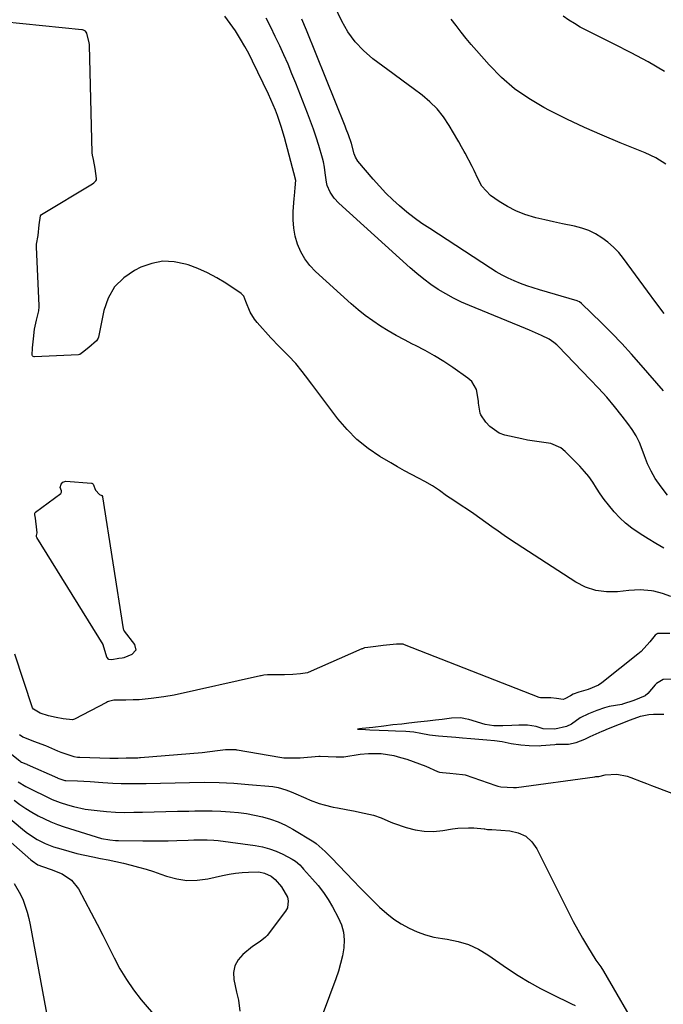
# Model space of a CAD drawing. Units: inches. Extents: x 1885670 to 1890291, y 464356 to 469682.
# Drawn here: x 1887232 to 1887480, y 468585 to 468964 of the extents above; entities that cross this region are included whole.
import ezdxf

# ---------------------------------------------------------------- set-up
doc = ezdxf.new("R2010")
doc.units = ezdxf.units.IN
doc.header["$MEASUREMENT"] = 0
doc.layers.add('7', color=7, linetype='Continuous')
doc.layers.add('8', color=7, linetype='Continuous')

msp = doc.modelspace()

# ---------------------------------------------------------------- linework, layer by layer
at = {"layer": '7', "color": 18}
for points in [[(1887480.36, 468851.1, 1896), (1887477.17, 468855.44, 1896), (1887473.99, 468859.78, 1896), (1887464.68, 468872.42, 1896), (1887462.85, 468874.66, 1896), (1887460.87, 468876.76, 1896), (1887458.69, 468878.64, 1896), (1887456.38, 468880.38, 1896), (1887453.89, 468881.84, 1896), (1887451.31, 468883.1, 1896), (1887448.6, 468884.05, 1896), (1887445.8, 468884.78, 1896), (1887441.2, 468885.73, 1896), (1887437.76, 468886.48, 1896), (1887434.34, 468887.28, 1896), (1887430.93, 468888.11, 1896), (1887426.64, 468889.39, 1896), (1887423.2, 468890.72, 1896), (1887419.93, 468892.4, 1896), (1887416.76, 468894.33, 1896), (1887413.39, 468896.63, 1896), (1887410.04, 468900.2, 1896), (1887408.57, 468903.22, 1896), (1887407.11, 468906.28, 1896), (1887406.34, 468907.79, 1896), (1887403.63, 468912.94, 1896), (1887403.29, 468913.58, 1896), (1887402.25, 468915.48, 1896), (1887401.17, 468917.37, 1896), (1887400.81, 468918, 1896), (1887397.5, 468923.68, 1896), (1887395.3, 468926.99, 1896), (1887392.86, 468930.07, 1896), (1887390.06, 468932.84, 1896), (1887387.02, 468935.39, 1896), (1887383.55, 468937.95, 1896), (1887379.67, 468940.81, 1896), (1887375.79, 468943.68, 1896), (1887371.91, 468946.55, 1896), (1887368.03, 468949.41, 1896), (1887364.43, 468952.51, 1896), (1887361.18, 468955.9, 1896), (1887358.45, 468959.72, 1896), (1887356.08, 468963.83, 1896), (1887353.1, 468969.99, 1896)], [(1887483.02, 468741.97, 1888), (1887479.81, 468743.24, 1888), (1887476.44, 468744.04, 1888), (1887475.53, 468744.19, 1888), (1887471.17, 468744.59, 1888), (1887466.8, 468744.37, 1888), (1887462.42, 468743.84, 1888), (1887458.15, 468743.78, 1888), (1887454.01, 468744.29, 1888), (1887450.07, 468745.66, 1888), (1887446.26, 468747.59, 1888), (1887421.1, 468763.94, 1888), (1887418.69, 468765.54, 1888), (1887416.31, 468767.16, 1888), (1887413.95, 468768.84, 1888), (1887411.61, 468770.54, 1888), (1887409.27, 468772.24, 1888), (1887406.92, 468773.92, 1888), (1887404.53, 468775.55, 1888), (1887402.13, 468777.16, 1888), (1887399.25, 468779.04, 1888), (1887397.86, 468779.97, 1888), (1887396.48, 468780.91, 1888), (1887393.77, 468782.88, 1888), (1887391.02, 468784.76, 1888), (1887388.11, 468786.39, 1888), (1887385.63, 468787.63, 1888), (1887382.91, 468789.03, 1888), (1887380.22, 468790.48, 1888), (1887377.56, 468791.98, 1888), (1887374.92, 468793.52, 1888), (1887370.69, 468796.06, 1888), (1887366.17, 468799.15, 1888), (1887361.92, 468802.54, 1888), (1887358.1, 468806.4, 1888), (1887354.55, 468810.57, 1888), (1887345.69, 468822.3, 1888), (1887344.47, 468823.92, 1888), (1887342.05, 468827.16, 1888), (1887340.84, 468828.79, 1888), (1887338.31, 468831.93, 1888), (1887335.51, 468834.84, 1888), (1887333.48, 468836.83, 1888), (1887331.86, 468838.46, 1888), (1887328.72, 468841.81, 1888), (1887323.38, 468847.73, 1888), (1887322.37, 468848.99, 1888), (1887320.7, 468851.73, 1888), (1887319.08, 468855.75, 1888), (1887318.34, 468857.78, 1888), (1887317.31, 468858.92, 1888), (1887311.38, 468862.83, 1888), (1887307.9, 468864.93, 1888), (1887304.32, 468866.84, 1888), (1887300.6, 468868.46, 1888), (1887296.78, 468869.88, 1888), (1887295.73, 468870.23, 1888), (1887291.36, 468871.1, 1888), (1887287.05, 468871.3, 1888), (1887282.8, 468870.48, 1888), (1887278.61, 468868.98, 1888), (1887276.15, 468867.75, 1888), (1887271.94, 468864.85, 1888), (1887268.45, 468861.39, 1888), (1887266.02, 468857.12, 1888), (1887264.3, 468852.3, 1888), (1887262.22, 468842.09, 1888), (1887262.11, 468841.7, 1888), (1887261.44, 468840.61, 1888), (1887258.46, 468838.08, 1888), (1887256.03, 468836.16, 1888), (1887255.09, 468835.38, 1888), (1887254.54, 468835.25, 1888), (1887237.57, 468834.46, 1888), (1887237.38, 468834.48, 1888), (1887237.04, 468834.61, 1888), (1887236.9, 468834.73, 1888), (1887236.79, 468834.89, 1888), (1887236.7, 468835.05, 1888), (1887236.75, 468837.94, 1888), (1887237.13, 468841.43, 1888), (1887237.6, 468845.13, 1888), (1887238.27, 468848.54, 1888), (1887239.25, 468852.17, 1888), (1887239.37, 468853.78, 1888), (1887239.36, 468854.1, 1888), (1887238.28, 468876.83, 1888), (1887238.28, 468877.05, 1888), (1887238.36, 468877.93, 1888), (1887238.91, 468881.23, 1888), (1887239.39, 468885.29, 1888), (1887239.81, 468888.86, 1888), (1887240.07, 468889.23, 1888), (1887240.19, 468889.32, 1888), (1887259.86, 468901.1, 1888), (1887260.49, 468901.54, 1888), (1887261.18, 468902.26, 1888), (1887261.42, 468902.71, 1888), (1887261.47, 468903.22, 1888), (1887260.99, 468907.01, 1888), (1887260.29, 468910.6, 1888), (1887259.89, 468912.26, 1888), (1887259.83, 468913.07, 1888), (1887258.75, 468954.62, 1888), (1887258.74, 468954.93, 1888), (1887258.68, 468955.56, 1888), (1887257.7, 468959.29, 1888), (1887257.25, 468959.97, 1888), (1887256.39, 468960.43, 1888), (1887256.09, 468960.51, 1888), (1887255.77, 468960.57, 1888), (1887225.5, 468963.68, 1888)], [(1887481.72, 468781.08, 1892), (1887479.29, 468784.28, 1892), (1887476.9, 468787.48, 1892), (1887475.35, 468790.31, 1892), (1887474.02, 468793.25, 1892), (1887472.84, 468796.26, 1892), (1887471.96, 468798.7, 1892), (1887470.85, 468801.37, 1892), (1887469.58, 468803.95, 1892), (1887468.07, 468806.41, 1892), (1887466.4, 468808.77, 1892), (1887464.21, 468811.6, 1892), (1887461.26, 468815.26, 1892), (1887458.24, 468818.85, 1892), (1887455.1, 468822.34, 1892), (1887451.89, 468825.76, 1892), (1887439.5, 468838.53, 1892), (1887438.97, 468839.04, 1892), (1887437.87, 468840.02, 1892), (1887436.06, 468841.29, 1892), (1887433.07, 468842.73, 1892), (1887428.48, 468844.73, 1892), (1887426.95, 468845.36, 1892), (1887405.33, 468854.19, 1892), (1887402.21, 468855.57, 1892), (1887399.15, 468857.05, 1892), (1887396.17, 468858.71, 1892), (1887393.26, 468860.47, 1892), (1887390.43, 468862.39, 1892), (1887387.68, 468864.4, 1892), (1887385.03, 468866.54, 1892), (1887382.44, 468868.76, 1892), (1887354.93, 468893.69, 1892), (1887353.06, 468895.69, 1892), (1887351.53, 468897.97, 1892), (1887350.44, 468900.46, 1892), (1887350.11, 468901.78, 1892), (1887349.62, 468905.43, 1892), (1887349.37, 468907.55, 1892), (1887349.03, 468909.66, 1892), (1887348.67, 468911.03, 1892), (1887347.16, 468915.97, 1892), (1887346.16, 468919.12, 1892), (1887345.11, 468922.24, 1892), (1887343.99, 468925.34, 1892), (1887342.83, 468928.42, 1892), (1887338.31, 468939.98, 1892), (1887336.84, 468943.63, 1892), (1887335.33, 468947.26, 1892), (1887333.74, 468950.86, 1892), (1887332.11, 468954.43, 1892), (1887330.41, 468957.98, 1892), (1887328.69, 468961.51, 1892), (1887326.92, 468965.02, 1892)], [(1887480.09, 468821.39, 1894), (1887471.57, 468831.24, 1894), (1887467.85, 468835.42, 1894), (1887464.06, 468839.55, 1894), (1887460.17, 468843.58, 1894), (1887456.22, 468847.54, 1894), (1887448.55, 468855.03, 1894), (1887447.77, 468855.61, 1894), (1887447.11, 468855.91, 1894), (1887446.88, 468855.98, 1894), (1887432.29, 468860.26, 1894), (1887429.82, 468861.03, 1894), (1887427.37, 468861.86, 1894), (1887424.94, 468862.78, 1894), (1887422.54, 468863.76, 1894), (1887420.19, 468864.83, 1894), (1887417.88, 468865.99, 1894), (1887415.63, 468867.27, 1894), (1887413.43, 468868.62, 1894), (1887389.98, 468883.87, 1894), (1887386.97, 468885.91, 1894), (1887384.02, 468888.04, 1894), (1887381.17, 468890.28, 1894), (1887378.37, 468892.61, 1894), (1887375.68, 468895.05, 1894), (1887373.07, 468897.57, 1894), (1887370.57, 468900.21, 1894), (1887368.16, 468902.93, 1894), (1887362.27, 468909.86, 1894), (1887361.33, 468911.39, 1894), (1887360.88, 468912.67, 1894), (1887359.76, 468916.75, 1894), (1887358.63, 468920.08, 1894), (1887357.81, 468922.27, 1894), (1887357.38, 468923.36, 1894), (1887342.48, 468960.47, 1894), (1887340.69, 468964.71, 1894)], [(1887481.01, 468908.78, 1898), (1887477.16, 468911.21, 1898), (1887473.05, 468913.15, 1898), (1887463.37, 468917.01, 1898), (1887456.45, 468919.88, 1898), (1887449.6, 468922.89, 1898), (1887442.83, 468926.11, 1898), (1887436.13, 468929.45, 1898), (1887433.96, 468930.58, 1898), (1887428.16, 468934.01, 1898), (1887422.67, 468937.82, 1898), (1887417.62, 468942.22, 1898), (1887412.89, 468947.01, 1898), (1887408.01, 468952.51, 1898), (1887405.97, 468954.87, 1898), (1887403.98, 468957.26, 1898), (1887402.04, 468959.7, 1898), (1887400.15, 468962.17, 1898), (1887398.21, 468964.6, 1898)], [(1887271.85, 468729.29, 1888), (1887271.99, 468728.94, 1888), (1887272.12, 468728.73, 1888), (1887272.19, 468728.63, 1888), (1887276.13, 468723.51, 1888), (1887276.58, 468721.29, 1888), (1887275.09, 468719.6, 1888), (1887271.99, 468718.33, 1888), (1887271.38, 468718.24, 1888), (1887270.03, 468718.11, 1888), (1887267.35, 468717.64, 1888), (1887266.21, 468717.78, 1888), (1887265.49, 468718.68, 1888), (1887264.02, 468723.44, 1888), (1887263.97, 468723.53, 1888), (1887238.46, 468764.82, 1888), (1887238.36, 468765.03, 1888), (1887238.34, 468765.5, 1888), (1887238.6, 468766.57, 1888), (1887238.45, 468767.7, 1888), (1887237.87, 468772.28, 1888), (1887237.62, 468773.52, 1888), (1887237.69, 468774.13, 1888), (1887237.85, 468774.38, 1888), (1887237.97, 468774.49, 1888), (1887247.67, 468781.74, 1888), (1887247.97, 468782.2, 1888), (1887247.93, 468782.76, 1888), (1887247.48, 468784.05, 1888), (1887247.84, 468785.29, 1888), (1887248.52, 468786.17, 1888), (1887249.59, 468786.45, 1888), (1887259.55, 468785.78, 1888), (1887259.67, 468785.76, 1888), (1887259.88, 468785.66, 1888), (1887260.18, 468785.29, 1888), (1887261.04, 468783.07, 1888), (1887262.67, 468781.41, 1888), (1887263.51, 468780.94, 1888), (1887263.74, 468780.62, 1888), (1887263.77, 468780.52, 1888), (1887271.8, 468729.53, 1888), (1887271.85, 468729.29, 1888)], [(1887482.52, 468727.78, 1886), (1887477.83, 468727.71, 1886), (1887477.65, 468727.67, 1886), (1887476.93, 468727.15, 1886), (1887474.9, 468724.51, 1886), (1887471.54, 468720.85, 1886), (1887470.28, 468719.77, 1886), (1887456.31, 468708.72, 1886), (1887455.1, 468707.88, 1886), (1887451.08, 468706.11, 1886), (1887447.5, 468705.19, 1886), (1887445.26, 468704.34, 1886), (1887444.21, 468703.71, 1886), (1887442.11, 468702.55, 1886), (1887441.44, 468702.36, 1886), (1887438.91, 468702.72, 1886), (1887436.72, 468702.98, 1886), (1887433.72, 468702.91, 1886), (1887432.7, 468702.97, 1886), (1887432.16, 468703.12, 1886), (1887380.24, 468723.45, 1886), (1887379.74, 468723.62, 1886), (1887377.12, 468723.66, 1886), (1887374.61, 468723.38, 1886), (1887371.99, 468723.08, 1886), (1887369.23, 468722.76, 1886), (1887366.09, 468722.41, 1886), (1887364.81, 468722.18, 1886), (1887364.03, 468721.91, 1886), (1887363.78, 468721.81, 1886), (1887343.04, 468712.66, 1886), (1887342.83, 468712.58, 1886), (1887340.12, 468712.16, 1886), (1887337.13, 468711.92, 1886), (1887333.91, 468711.83, 1886), (1887331.05, 468711.83, 1886), (1887328.66, 468711.83, 1886), (1887327.44, 468711.81, 1886), (1887326.03, 468711.66, 1886), (1887325.51, 468711.57, 1886), (1887325.01, 468711.47, 1886), (1887324.76, 468711.42, 1886), (1887291.47, 468703.97, 1886), (1887287.43, 468703.31, 1886), (1887282.52, 468702.67, 1886), (1887277.95, 468702.19, 1886), (1887275.58, 468702.14, 1886), (1887272.82, 468702.1, 1886), (1887268.1, 468702.02, 1886), (1887266.07, 468701.53, 1886), (1887265.68, 468701.37, 1886), (1887265.3, 468701.18, 1886), (1887252.95, 468694.74, 1886), (1887252.16, 468694.49, 1886), (1887248.62, 468694.83, 1886), (1887245.94, 468695.39, 1886), (1887243, 468696, 1886), (1887239.69, 468697.05, 1886), (1887237.12, 468698.61, 1886), (1887236.82, 468699.14, 1886), (1887229.98, 468719.74, 1886)], [(1887483.24, 468710.18, 1884), (1887479.95, 468709.96, 1884), (1887477.38, 468708.42, 1884), (1887476.97, 468707.97, 1884), (1887474.13, 468704.56, 1884), (1887473.09, 468703.78, 1884), (1887468.67, 468701.97, 1884), (1887464.37, 468700.5, 1884), (1887464, 468700.43, 1884), (1887459.23, 468699.55, 1884), (1887457.35, 468699.09, 1884), (1887454.46, 468698.1, 1884), (1887451.18, 468696.82, 1884), (1887447.98, 468695.28, 1884), (1887444.59, 468692.82, 1884), (1887442.67, 468691.85, 1884), (1887438.27, 468690.86, 1884), (1887433.75, 468690.94, 1884), (1887431.02, 468691.85, 1884), (1887427.65, 468692.41, 1884), (1887424.31, 468692.35, 1884), (1887421.61, 468692.29, 1884), (1887418.2, 468692.2, 1884), (1887414.74, 468692.16, 1884), (1887411.38, 468692.67, 1884), (1887405.02, 468694.55, 1884), (1887403.61, 468694.91, 1884), (1887401.92, 468695.18, 1884), (1887398.36, 468695.05, 1884), (1887394.74, 468694.62, 1884), (1887392.22, 468694.35, 1884), (1887389.06, 468694, 1884), (1887385.21, 468693.54, 1884), (1887381.91, 468693.15, 1884), (1887379.2, 468692.86, 1884), (1887375.77, 468692.49, 1884), (1887372.28, 468692.07, 1884), (1887368.01, 468691.57, 1884), (1887363.95, 468691.12, 1884), (1887363.2, 468691.04, 1884), (1887362.83, 468691, 1884), (1887362.09, 468690.93, 1884), (1887363.47, 468690.83, 1884), (1887366.83, 468690.65, 1884), (1887370.43, 468690.54, 1884), (1887373.99, 468690.37, 1884), (1887376.79, 468690.24, 1884), (1887380.73, 468690.06, 1884), (1887383.81, 468689.87, 1884), (1887386.51, 468689.36, 1884), (1887389.9, 468688.65, 1884), (1887393.32, 468688.29, 1884), (1887396.69, 468688.01, 1884), (1887399.99, 468687.74, 1884), (1887402.61, 468687.51, 1884), (1887405.8, 468687.24, 1884), (1887408.93, 468686.98, 1884), (1887412, 468686.72, 1884), (1887415.01, 468686.46, 1884), (1887417.85, 468686.1, 1884), (1887421.32, 468685.38, 1884), (1887425.16, 468684.82, 1884), (1887428.37, 468684.51, 1884), (1887432.33, 468684.48, 1884), (1887432.99, 468684.53, 1884), (1887438.16, 468684.98, 1884), (1887438.75, 468685.03, 1884), (1887440.52, 468685.09, 1884), (1887443.45, 468685.15, 1884), (1887446.44, 468685.79, 1884), (1887449.73, 468687.07, 1884), (1887451.36, 468687.77, 1884), (1887451.89, 468688, 1884), (1887456.51, 468690.07, 1884), (1887456.85, 468690.22, 1884), (1887458.89, 468691.07, 1884), (1887463.16, 468692.75, 1884), (1887467.42, 468694.41, 1884), (1887471.27, 468695.82, 1884), (1887474.47, 468696.47, 1884), (1887476.32, 468696.6, 1884), (1887478.48, 468696.66, 1884), (1887479.55, 468696.69, 1884), (1887480.26, 468696.71, 1884)], [(1887222.48, 468685.99, 1888), (1887231.85, 468678.6, 1888), (1887232.09, 468678.42, 1888), (1887232.48, 468678.19, 1888), (1887234.21, 468677.55, 1888), (1887234.56, 468677.41, 1888), (1887234.78, 468677.31, 1888), (1887246.42, 468672.09, 1888), (1887246.58, 468672.02, 1888), (1887247.7, 468671.58, 1888), (1887248.8, 468671.22, 1888), (1887249.3, 468671.14, 1888), (1887249.64, 468671.11, 1888), (1887254.18, 468670.89, 1888), (1887256.62, 468670.76, 1888), (1887259.06, 468670.63, 1888), (1887263.94, 468670.31, 1888), (1887267.77, 468670.05, 1888), (1887270.99, 468669.89, 1888), (1887275.83, 468669.86, 1888), (1887279.06, 468669.91, 1888), (1887280.67, 468669.95, 1888), (1887297.33, 468670.36, 1888), (1887303.04, 468670.4, 1888), (1887308.74, 468670.3, 1888), (1887314.44, 468670, 1888), (1887320.13, 468669.58, 1888), (1887329.4, 468668.71, 1888), (1887331.49, 468668.4, 1888), (1887334.53, 468667.52, 1888), (1887336.5, 468666.76, 1888), (1887337.48, 468666.34, 1888), (1887342.21, 468664.2, 1888), (1887343.9, 468663.48, 1888), (1887347.35, 468662.23, 1888), (1887349.31, 468661.64, 1888), (1887352.68, 468660.81, 1888), (1887354.39, 468660.48, 1888), (1887357.81, 468659.93, 1888), (1887361.23, 468659.29, 1888), (1887362.93, 468658.92, 1888), (1887368.33, 468657.67, 1888), (1887371.26, 468656.71, 1888), (1887375.03, 468655.04, 1888), (1887376, 468654.68, 1888), (1887380.93, 468652.96, 1888), (1887384.4, 468652.05, 1888), (1887387.89, 468651.49, 1888), (1887391.43, 468651.47, 1888), (1887395, 468651.8, 1888), (1887398.75, 468652.45, 1888), (1887400.82, 468652.72, 1888), (1887404.96, 468652.88, 1888), (1887407.04, 468652.78, 1888), (1887410.92, 468652.42, 1888), (1887411.21, 468652.39, 1888), (1887412.24, 468652.23, 1888), (1887413.27, 468652.16, 1888), (1887413.6, 468652.16, 1888), (1887413.91, 468652.15, 1888), (1887420.84, 468651.69, 1888), (1887424.11, 468650.93, 1888), (1887427.01, 468649.6, 1888), (1887429.35, 468647.44, 1888), (1887431.31, 468644.72, 1888), (1887443.6, 468620.06, 1888), (1887445.3, 468616.75, 1888), (1887447.07, 468613.48, 1888), (1887448.92, 468610.25, 1888), (1887450.84, 468607.06, 1888), (1887454.08, 468601.81, 1888), (1887454.43, 468601.27, 1888), (1887455.9, 468599.18, 1888), (1887456.93, 468597.56, 1888), (1887471, 468573.44, 1888)], [(1887231.74, 468688.76, 1886), (1887233.06, 468687.95, 1886), (1887237.18, 468686.27, 1886), (1887241.84, 468684.53, 1886), (1887246.39, 468682.58, 1886), (1887247.76, 468682.03, 1886), (1887250.04, 468681.19, 1886), (1887252.7, 468680.33, 1886), (1887254.1, 468680.09, 1886), (1887254.57, 468680.06, 1886), (1887255.04, 468680.03, 1886), (1887266.58, 468679.7, 1886), (1887269.84, 468679.72, 1886), (1887272.84, 468679.76, 1886), (1887276.09, 468679.81, 1886), (1887277.35, 468679.87, 1886), (1887278.02, 468679.92, 1886), (1887278.24, 468679.94, 1886), (1887278.46, 468679.95, 1886), (1887302.22, 468681.9, 1886), (1887305.17, 468682.23, 1886), (1887308.07, 468682.61, 1886), (1887311.2, 468682.99, 1886), (1887314.55, 468683.03, 1886), (1887315.22, 468682.97, 1886), (1887315.44, 468682.94, 1886), (1887315.66, 468682.9, 1886), (1887332.15, 468680.01, 1886), (1887333.66, 468679.84, 1886), (1887337.65, 468679.8, 1886), (1887338.96, 468679.76, 1886), (1887339.73, 468679.79, 1886), (1887339.99, 468679.81, 1886), (1887347.24, 468680.46, 1886), (1887347.78, 468680.5, 1886), (1887350.74, 468680.38, 1886), (1887353.87, 468680.15, 1886), (1887356.83, 468680.24, 1886), (1887363.09, 468681.17, 1886), (1887366.36, 468681.53, 1886), (1887371.3, 468681.54, 1886), (1887376.15, 468680.7, 1886), (1887378.66, 468680, 1886), (1887381.15, 468679.26, 1886), (1887383.6, 468678.44, 1886), (1887386.02, 468677.53, 1886), (1887388.42, 468676.54, 1886), (1887392.94, 468674.58, 1886), (1887393.68, 468674.32, 1886), (1887394.86, 468674.11, 1886), (1887397.71, 468673.88, 1886), (1887402.61, 468673.45, 1886), (1887403.64, 468673.21, 1886), (1887415.53, 468669.18, 1886), (1887416.28, 468668.95, 1886), (1887417.44, 468668.69, 1886), (1887422.24, 468668.33, 1886), (1887423.48, 468668.44, 1886), (1887453.62, 468672.55, 1886), (1887454.02, 468672.59, 1886), (1887455.22, 468672.63, 1886), (1887457.6, 468673.31, 1886), (1887462.14, 468673.56, 1886), (1887466.15, 468672.73, 1886), (1887467.54, 468672.21, 1886), (1887471.54, 468670.7, 1886), (1887473.54, 468669.94, 1886), (1887475.53, 468669.17, 1886), (1887483.4, 468666.15, 1886)], [(1887214.96, 468667.35, 1894), (1887232.93, 468652.29, 1894), (1887234.28, 468651.21, 1894), (1887237.11, 468649.23, 1894), (1887238.58, 468648.32, 1894), (1887241.65, 468646.75, 1894), (1887244.89, 468645.55, 1894), (1887247.68, 468644.7, 1894), (1887250.75, 468643.81, 1894), (1887253.84, 468642.99, 1894), (1887256.95, 468642.28, 1894), (1887260.07, 468641.62, 1894), (1887263.02, 468641.06, 1894), (1887265.98, 468640.47, 1894), (1887268.92, 468639.85, 1894), (1887271.86, 468639.18, 1894), (1887274.79, 468638.48, 1894), (1887277.7, 468637.72, 1894), (1887280.59, 468636.89, 1894), (1887283.46, 468635.96, 1894), (1887286.3, 468634.98, 1894), (1887288.45, 468634.19, 1894), (1887292.38, 468633.14, 1894), (1887296.33, 468632.54, 1894), (1887300.33, 468632.62, 1894), (1887304.36, 468633.16, 1894), (1887310.1, 468634.45, 1894), (1887312.58, 468634.93, 1894), (1887315.08, 468635.33, 1894), (1887317.6, 468635.59, 1894), (1887320.13, 468635.76, 1894), (1887324.03, 468635.83, 1894), (1887326.21, 468635.37, 1894), (1887328.8, 468634.2, 1894), (1887330.38, 468632.88, 1894), (1887332.87, 468630.03, 1894), (1887335.06, 468626.15, 1894), (1887335.4, 468624.73, 1894), (1887335.06, 468622.03, 1894), (1887334.38, 468620.74, 1894), (1887327.26, 468611.34, 1894), (1887326.68, 468610.67, 1894), (1887324.61, 468609.04, 1894), (1887321.64, 468607.04, 1894), (1887317.88, 468604.03, 1894), (1887316.05, 468601.94, 1894), (1887314.77, 468599.67, 1894), (1887314.32, 468597.09, 1894), (1887314.43, 468594.32, 1894), (1887315.49, 468589.45, 1894), (1887316.23, 468586.33, 1894), (1887316.68, 468582.12, 1894)], [(1887206.41, 468666.52, 1896), (1887236.17, 468640.48, 1896), (1887236.67, 468640.06, 1896), (1887238.86, 468638.6, 1896), (1887240.67, 468637.85, 1896), (1887243.97, 468636.79, 1896), (1887248.19, 468635.07, 1896), (1887251.85, 468632.7, 1896), (1887254.52, 468629.26, 1896), (1887259.46, 468620.01, 1896), (1887261.72, 468615.72, 1896), (1887263.94, 468611.41, 1896), (1887266.12, 468607.07, 1896), (1887268.26, 468602.71, 1896), (1887270.52, 468598.44, 1896), (1887272.99, 468594.3, 1896), (1887275.75, 468590.36, 1896), (1887278.72, 468586.54, 1896), (1887284.92, 468579.15, 1896)], [(1887229.74, 468663.52, 1892), (1887231.94, 468661.88, 1892), (1887234.19, 468660.32, 1892), (1887236.52, 468658.88, 1892), (1887238.9, 468657.51, 1892), (1887241.35, 468656.28, 1892), (1887243.84, 468655.15, 1892), (1887246.39, 468654.15, 1892), (1887248.98, 468653.25, 1892), (1887261.34, 468649.35, 1892), (1887263.43, 468648.77, 1892), (1887266.64, 468648.18, 1892), (1887268.81, 468647.99, 1892), (1887269.89, 468647.95, 1892), (1887279.29, 468647.8, 1892), (1887282.58, 468647.77, 1892), (1887285.87, 468647.78, 1892), (1887289.15, 468647.85, 1892), (1887292.44, 468647.95, 1892), (1887296.84, 468648.12, 1892), (1887299.01, 468648.2, 1892), (1887301.68, 468648.26, 1892), (1887304.19, 468648.25, 1892), (1887306.69, 468648.12, 1892), (1887308.35, 468647.93, 1892), (1887322.69, 468645.99, 1892), (1887325.43, 468645.47, 1892), (1887328.12, 468644.77, 1892), (1887330.73, 468643.8, 1892), (1887333.27, 468642.64, 1892), (1887336.98, 468640.72, 1892), (1887338.21, 468639.97, 1892), (1887339.83, 468638.52, 1892), (1887340.84, 468637.48, 1892), (1887341.33, 468636.94, 1892), (1887344.82, 468633.09, 1892), (1887346.96, 468630.55, 1892), (1887348.97, 468627.92, 1892), (1887350.79, 468625.16, 1892), (1887352.49, 468622.31, 1892), (1887354.71, 468618.25, 1892), (1887355.9, 468615.45, 1892), (1887356.71, 468612.59, 1892), (1887356.96, 468609.62, 1892), (1887356.82, 468606.58, 1892), (1887356.29, 468603.52, 1892), (1887355.62, 468600.48, 1892), (1887354.75, 468597.49, 1892), (1887353.76, 468594.54, 1892), (1887343.64, 468567.35, 1892)], [(1887229.64, 468631.32, 1898), (1887232.11, 468627.12, 1898), (1887233.12, 468624.89, 1898), (1887234.73, 468620.26, 1898), (1887235.34, 468617.88, 1898), (1887235.86, 468615.48, 1898), (1887243.82, 468572.41, 1898)]]:
    msp.add_polyline3d(points, dxfattribs=at)
at = {"layer": '8', "color": 18}
for points in [[(1887480.23, 468760.61, 1890), (1887477.18, 468762.41, 1890), (1887474.18, 468764.26, 1890), (1887471.19, 468766.15, 1890), (1887467.94, 468768.4, 1890), (1887465.53, 468770.31, 1890), (1887463.29, 468772.41, 1890), (1887461.16, 468774.63, 1890), (1887458.88, 468777.33, 1890), (1887457.26, 468779.43, 1890), (1887455.75, 468781.62, 1890), (1887454.32, 468783.86, 1890), (1887452.87, 468786.09, 1890), (1887451.33, 468788.24, 1890), (1887449.63, 468790.28, 1890), (1887447.84, 468792.23, 1890), (1887442.2, 468797.95, 1890), (1887440.5, 468799.33, 1890), (1887436.63, 468801.09, 1890), (1887432.21, 468801.66, 1890), (1887427.72, 468802.31, 1890), (1887425.5, 468802.77, 1890), (1887418.95, 468804.29, 1890), (1887416.79, 468805.05, 1890), (1887413.13, 468807.56, 1890), (1887411.64, 468809.29, 1890), (1887409.73, 468812.1, 1890), (1887409.4, 468812.68, 1890), (1887408.83, 468816.64, 1890), (1887408.76, 468817.32, 1890), (1887408.02, 468821.83, 1890), (1887406.15, 468824.98, 1890), (1887404.73, 468826.27, 1890), (1887398.85, 468830.34, 1890), (1887395.37, 468832.64, 1890), (1887391.82, 468834.84, 1890), (1887388.18, 468836.88, 1890), (1887384.48, 468838.82, 1890), (1887383.35, 468839.37, 1890), (1887380.19, 468841, 1890), (1887377.07, 468842.69, 1890), (1887373.99, 468844.48, 1890), (1887370.96, 468846.33, 1890), (1887368.01, 468848.3, 1890), (1887365.13, 468850.38, 1890), (1887362.36, 468852.6, 1890), (1887359.67, 468854.92, 1890), (1887345.95, 468867.36, 1890), (1887343.75, 468869.69, 1890), (1887341.81, 468872.18, 1890), (1887340.27, 468874.94, 1890), (1887338.99, 468877.87, 1890), (1887338.12, 468880.96, 1890), (1887337.52, 468884.09, 1890), (1887337.31, 468887.27, 1890), (1887337.36, 468890.49, 1890), (1887337.75, 468895.44, 1890), (1887337.83, 468896.48, 1890), (1887338.14, 468899.59, 1890), (1887338.27, 468902.52, 1890), (1887338.23, 468902.72, 1890), (1887338.18, 468902.93, 1890), (1887333.93, 468919.03, 1890), (1887332.69, 468923.29, 1890), (1887331.24, 468927.49, 1890), (1887330.44, 468929.57, 1890), (1887328.7, 468933.65, 1890), (1887327.76, 468935.67, 1890), (1887321.58, 468948.51, 1890), (1887320.15, 468951.36, 1890), (1887318.65, 468954.17, 1890), (1887317.04, 468956.92, 1890), (1887315.04, 468960.16, 1890), (1887313.05, 468963.02, 1890), (1887310.92, 468965.76, 1890)], [(1887480.47, 468944.42, 1900), (1887474.16, 468948.17, 1900), (1887467.71, 468951.68, 1900), (1887461.16, 468955.03, 1900), (1887452.62, 468959.2, 1900), (1887450.3, 468960.38, 1900), (1887448.01, 468961.62, 1900), (1887445.77, 468962.94, 1900), (1887443.56, 468964.31, 1900), (1887441.41, 468965.77, 1900)], [(1887231.27, 468670.5, 1890), (1887234.2, 468668.76, 1890), (1887235.71, 468667.98, 1890), (1887242.81, 468664.48, 1890), (1887244.34, 468663.77, 1890), (1887247.46, 468662.53, 1890), (1887250.3, 468661.63, 1890), (1887252.55, 468661.01, 1890), (1887257.1, 468660.06, 1890), (1887259.41, 468659.73, 1890), (1887261.77, 468659.45, 1890), (1887265.27, 468659.12, 1890), (1887268.77, 468658.88, 1890), (1887272.29, 468658.8, 1890), (1887275.8, 468658.81, 1890), (1887279.22, 468658.89, 1890), (1887283.69, 468658.99, 1890), (1887288.17, 468659.09, 1890), (1887292.64, 468659.19, 1890), (1887297.11, 468659.28, 1890), (1887299.38, 468659.33, 1890), (1887302.72, 468659.35, 1890), (1887306.05, 468659.32, 1890), (1887309.39, 468659.19, 1890), (1887313.06, 468658.99, 1890), (1887316.21, 468658.7, 1890), (1887319.34, 468658.3, 1890), (1887322.45, 468657.75, 1890), (1887325.54, 468657.09, 1890), (1887328.57, 468656.21, 1890), (1887331.52, 468655.16, 1890), (1887334.35, 468653.83, 1890), (1887337.12, 468652.32, 1890), (1887345.24, 468647.38, 1890), (1887346.21, 468646.74, 1890), (1887349.69, 468643.75, 1890), (1887352.11, 468641.27, 1890), (1887360.52, 468632.42, 1890), (1887363.01, 468629.83, 1890), (1887365.53, 468627.27, 1890), (1887368.08, 468624.74, 1890), (1887370.66, 468622.23, 1890), (1887373.45, 468619.76, 1890), (1887376.14, 468617.66, 1890), (1887379, 468615.8, 1890), (1887381.98, 468614.1, 1890), (1887385.1, 468612.7, 1890), (1887388.29, 468611.53, 1890), (1887391.59, 468610.7, 1890), (1887394.96, 468610.1, 1890), (1887396.71, 468609.88, 1890), (1887400.89, 468609.04, 1890), (1887404.92, 468607.82, 1890), (1887408.73, 468606.03, 1890), (1887412.39, 468603.85, 1890), (1887419.95, 468598.58, 1890), (1887424.08, 468595.85, 1890), (1887428.3, 468593.25, 1890), (1887432.64, 468590.87, 1890), (1887437.06, 468588.64, 1890), (1887444.71, 468585.01, 1890), (1887446.01, 468584.33, 1890)]]:
    msp.add_polyline3d(points, dxfattribs=at)

doc.saveas('drawing.dxf')
